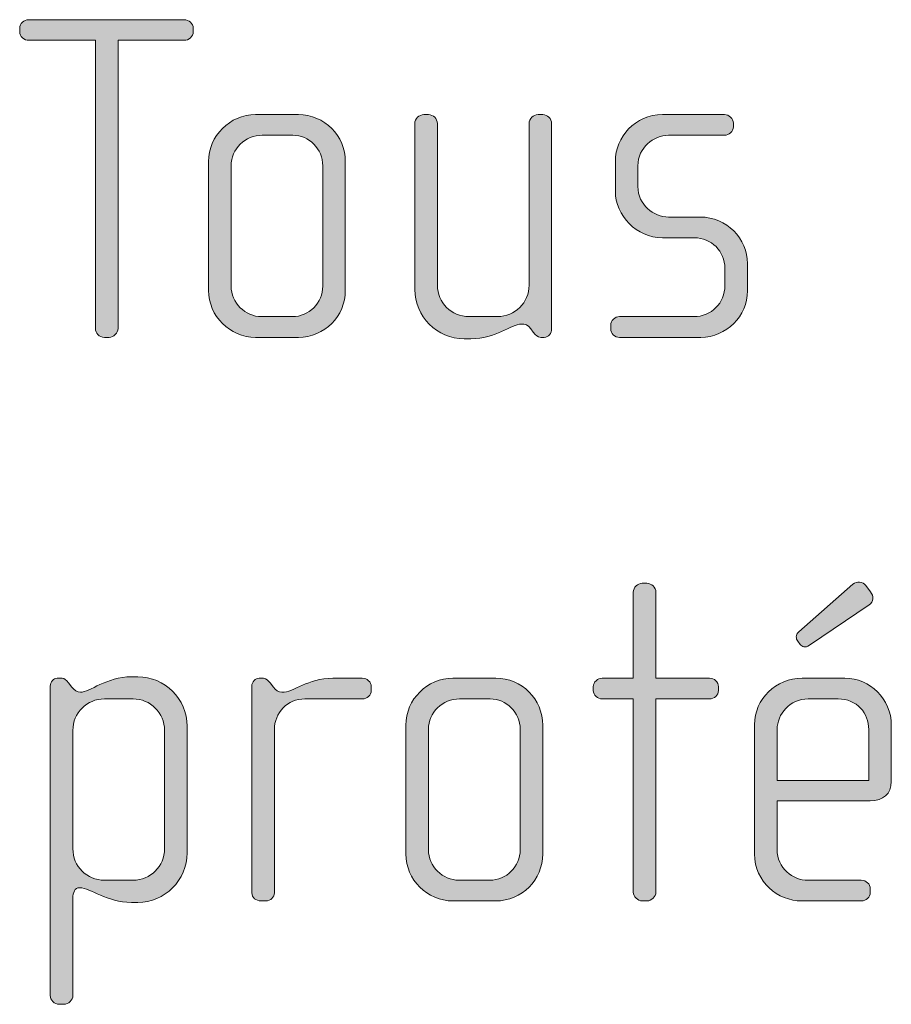
# Model space of a CAD drawing. Units: inches. Extents: x 6 to 184, y -291 to 306.
# Drawn here: x 149 to 154, y -255 to -249 of the extents above; entities that cross this region are included whole.
import ezdxf

# ---------------------------------------------------------------- set-up
doc = ezdxf.new("R2010")
doc.units = ezdxf.units.IN
doc.header["$MEASUREMENT"] = 0
doc.layers.add('Layer 1', color=7, linetype='Continuous')

# ---------------------------------------------------------------- blocks, each defined once
blk = doc.blocks.new('block 2')
at = {"layer": 'Layer 1', "true_color": 0x231f20}
h = blk.add_hatch(color=179, dxfattribs=at)
h.dxf.hatch_style = 2
edge = h.paths.add_edge_path()
edge.add_spline(control_points=[(149.9967, -249.5231), (149.9967, -249.5231), (149.6487, -249.5231), (149.6487, -249.5231), (149.6487, -249.5231), (149.6487, -251.0379), (149.6487, -251.0379), (149.6487, -251.0624), (149.6264, -251.0848), (149.6015, -251.0848), (149.6015, -251.0848), (149.5771, -251.0848), (149.5771, -251.0848), (149.5495, -251.0848), (149.5299, -251.0624), (149.5299, -251.0379), (149.5299, -251.0379), (149.5299, -249.5231), (149.5299, -249.5231), (149.5299, -249.5231), (149.1816, -249.5231), (149.1816, -249.5231), (149.1544, -249.5231), (149.132, -249.5035), (149.132, -249.4787), (149.132, -249.4787), (149.132, -249.459), (149.132, -249.459), (149.132, -249.4342), (149.1544, -249.4146), (149.1792, -249.4146), (149.1792, -249.4146), (149.9967, -249.4146), (149.9967, -249.4146), (150.0215, -249.4146), (150.0439, -249.4342), (150.0439, -249.459), (150.0439, -249.459), (150.0439, -249.4787), (150.0439, -249.4787), (150.0439, -249.5035), (150.0215, -249.5231), (149.9967, -249.5231)], knot_values=[0, 0, 0, 0, 1, 1, 1, 2, 2, 2, 3, 3, 3, 4, 4, 4, 5, 5, 5, 6, 6, 6, 7, 7, 7, 8, 8, 8, 9, 9, 9, 10, 10, 10, 11, 11, 11, 12, 12, 12, 13, 13, 13, 14, 14, 14, 14], degree=3, periodic=1)
h = blk.add_hatch(color=179, dxfattribs=at)
h.dxf.hatch_style = 2
edge = h.paths.add_edge_path()
edge.add_spline(control_points=[(150.5968, -251.0848), (150.5968, -251.0848), (150.3719, -251.0848), (150.3719, -251.0848), (150.2358, -251.0848), (150.1249, -250.9735), (150.1249, -250.8377), (150.1249, -250.8377), (150.1249, -250.1608), (150.1249, -250.1608), (150.1249, -250.0247), (150.2358, -249.9138), (150.3719, -249.9138), (150.3719, -249.9138), (150.5968, -249.9138), (150.5968, -249.9138), (150.735, -249.9138), (150.8435, -250.0247), (150.8435, -250.1608), (150.8435, -250.1608), (150.8435, -250.8377), (150.8435, -250.8377), (150.8435, -250.9735), (150.735, -251.0848), (150.5968, -251.0848)], knot_values=[0, 0, 0, 0, 1, 1, 1, 2, 2, 2, 3, 3, 3, 4, 4, 4, 5, 5, 5, 6, 6, 6, 7, 7, 7, 8, 8, 8, 8], degree=3, periodic=1)
edge = h.paths.add_edge_path()
edge.add_spline(control_points=[(150.725, -250.1828), (150.725, -250.094), (150.6533, -250.0223), (150.5672, -250.0223), (150.5672, -250.0223), (150.4067, -250.0223), (150.4067, -250.0223), (150.3174, -250.0223), (150.2434, -250.094), (150.2434, -250.1828), (150.2434, -250.1828), (150.2434, -250.8154), (150.2434, -250.8154), (150.2434, -250.9042), (150.3174, -250.9759), (150.4039, -250.9759), (150.4039, -250.9759), (150.5645, -250.9759), (150.5645, -250.9759), (150.6533, -250.9759), (150.725, -250.9042), (150.725, -250.8154), (150.725, -250.8154), (150.725, -250.1828), (150.725, -250.1828)], knot_values=[0, 0, 0, 0, 1, 1, 1, 2, 2, 2, 3, 3, 3, 4, 4, 4, 5, 5, 5, 6, 6, 6, 7, 7, 7, 8, 8, 8, 8], degree=3, periodic=1)
h = blk.add_hatch(color=179, dxfattribs=at)
h.dxf.hatch_style = 2
edge = h.paths.add_edge_path()
edge.add_spline(control_points=[(151.8884, -251.0848), (151.8884, -251.0848), (151.8708, -251.0848), (151.8708, -251.0848), (151.8536, -251.0848), (151.844, -251.0748), (151.8316, -251.0575), (151.8316, -251.0575), (151.8192, -251.0403), (151.8192, -251.0403), (151.8043, -251.0179), (151.7871, -251.0155), (151.7695, -251.0155), (151.713, -251.0155), (151.6366, -251.0923), (151.5029, -251.0923), (151.5029, -251.0923), (151.4684, -251.0923), (151.4684, -251.0923), (151.3251, -251.0923), (151.2087, -250.9759), (151.2087, -250.8326), (151.2087, -250.8326), (151.2087, -249.9606), (151.2087, -249.9606), (151.2087, -249.9358), (151.2311, -249.9138), (151.2559, -249.9138), (151.2559, -249.9138), (151.2803, -249.9138), (151.2803, -249.9138), (151.3051, -249.9138), (151.3275, -249.9358), (151.3275, -249.9606), (151.3275, -249.9606), (151.3275, -250.8105), (151.3275, -250.8105), (151.3275, -250.9018), (151.4016, -250.9759), (151.4933, -250.9759), (151.4933, -250.9759), (151.6438, -250.9759), (151.6438, -250.9759), (151.7351, -250.9759), (151.8095, -250.9018), (151.8095, -250.8105), (151.8095, -250.8105), (151.8095, -249.9606), (151.8095, -249.9606), (151.8095, -249.9358), (151.8316, -249.9138), (151.8564, -249.9138), (151.8564, -249.9138), (151.8812, -249.9138), (151.8812, -249.9138), (151.9056, -249.9138), (151.928, -249.9358), (151.928, -249.9606), (151.928, -249.9606), (151.928, -251.0403), (151.928, -251.0403), (151.928, -251.0624), (151.9129, -251.0848), (151.8884, -251.0848)], knot_values=[0, 0, 0, 0, 1, 1, 1, 2, 2, 2, 3, 3, 3, 4, 4, 4, 5, 5, 5, 6, 6, 6, 7, 7, 7, 8, 8, 8, 9, 9, 9, 10, 10, 10, 11, 11, 11, 12, 12, 12, 13, 13, 13, 14, 14, 14, 15, 15, 15, 16, 16, 16, 17, 17, 17, 18, 18, 18, 19, 19, 19, 20, 20, 20, 21, 21, 21, 21], degree=3, periodic=1)
h = blk.add_hatch(color=179, dxfattribs=at)
h.dxf.hatch_style = 2
edge = h.paths.add_edge_path()
edge.add_spline(control_points=[(152.7128, -251.0848), (152.7128, -251.0848), (152.2853, -251.0848), (152.2853, -251.0848), (152.2581, -251.0848), (152.2384, -251.0651), (152.2384, -251.0403), (152.2384, -251.0403), (152.2384, -251.0207), (152.2384, -251.0207), (152.2384, -250.9959), (152.2608, -250.9759), (152.2853, -250.9759), (152.2853, -250.9759), (152.6756, -250.9759), (152.6756, -250.9759), (152.7672, -250.9759), (152.8389, -250.9042), (152.8389, -250.8129), (152.8389, -250.8129), (152.8389, -250.7216), (152.8389, -250.7216), (152.8389, -250.6328), (152.7672, -250.5611), (152.6784, -250.5611), (152.6784, -250.5611), (152.5102, -250.5611), (152.5102, -250.5611), (152.3745, -250.5611), (152.2629, -250.4447), (152.2629, -250.3165), (152.2629, -250.3165), (152.2629, -250.1584), (152.2629, -250.1584), (152.2629, -250.0323), (152.3669, -249.9138), (152.5102, -249.9138), (152.5102, -249.9138), (152.8361, -249.9138), (152.8361, -249.9138), (152.861, -249.9138), (152.883, -249.9334), (152.883, -249.9582), (152.883, -249.9582), (152.883, -249.9779), (152.883, -249.9779), (152.883, -250.0027), (152.861, -250.0223), (152.8361, -250.0223), (152.8361, -250.0223), (152.5423, -250.0223), (152.5423, -250.0223), (152.4634, -250.0223), (152.3817, -250.0867), (152.3817, -250.1828), (152.3817, -250.1828), (152.3817, -250.2917), (152.3817, -250.2917), (152.3817, -250.3882), (152.4634, -250.4522), (152.5423, -250.4522), (152.5423, -250.4522), (152.7101, -250.4522), (152.7101, -250.4522), (152.8461, -250.4522), (152.9574, -250.5659), (152.9574, -250.6968), (152.9574, -250.6968), (152.9574, -250.8402), (152.9574, -250.8402), (152.9574, -250.9735), (152.8461, -251.0848), (152.7128, -251.0848)], knot_values=[0, 0, 0, 0, 1, 1, 1, 2, 2, 2, 3, 3, 3, 4, 4, 4, 5, 5, 5, 6, 6, 6, 7, 7, 7, 8, 8, 8, 9, 9, 9, 10, 10, 10, 11, 11, 11, 12, 12, 12, 13, 13, 13, 14, 14, 14, 15, 15, 15, 16, 16, 16, 17, 17, 17, 18, 18, 18, 19, 19, 19, 20, 20, 20, 21, 21, 21, 22, 22, 22, 23, 23, 23, 24, 24, 24, 24], degree=3, periodic=1)
h = blk.add_hatch(color=179, dxfattribs=at)
h.dxf.hatch_style = 2
edge = h.paths.add_edge_path()
edge.add_spline(control_points=[(152.7576, -252.9858), (152.7576, -252.9858), (152.4758, -252.9858), (152.4758, -252.9858), (152.4758, -252.9858), (152.4758, -254.0014), (152.4758, -254.0014), (152.4758, -254.0258), (152.4537, -254.0482), (152.4289, -254.0482), (152.4289, -254.0482), (152.4041, -254.0482), (152.4041, -254.0482), (152.3793, -254.0482), (152.3573, -254.0258), (152.3573, -254.0014), (152.3573, -254.0014), (152.3573, -252.9858), (152.3573, -252.9858), (152.3573, -252.9858), (152.194, -252.9858), (152.194, -252.9858), (152.1695, -252.9858), (152.1471, -252.9661), (152.1471, -252.9413), (152.1471, -252.9413), (152.1471, -252.9217), (152.1471, -252.9217), (152.1471, -252.8969), (152.1695, -252.8772), (152.194, -252.8772), (152.194, -252.8772), (152.3573, -252.8772), (152.3573, -252.8772), (152.3573, -252.8772), (152.3573, -252.4249), (152.3573, -252.4249), (152.3573, -252.4001), (152.3793, -252.378), (152.4041, -252.378), (152.4041, -252.378), (152.4289, -252.378), (152.4289, -252.378), (152.4537, -252.378), (152.4758, -252.4001), (152.4758, -252.4249), (152.4758, -252.4249), (152.4758, -252.8772), (152.4758, -252.8772), (152.4758, -252.8772), (152.7576, -252.8772), (152.7576, -252.8772), (152.7824, -252.8772), (152.8045, -252.8969), (152.8045, -252.9217), (152.8045, -252.9217), (152.8045, -252.9413), (152.8045, -252.9413), (152.8045, -252.9661), (152.7824, -252.9858), (152.7576, -252.9858)], knot_values=[0, 0, 0, 0, 1, 1, 1, 2, 2, 2, 3, 3, 3, 4, 4, 4, 5, 5, 5, 6, 6, 6, 7, 7, 7, 8, 8, 8, 9, 9, 9, 10, 10, 10, 11, 11, 11, 12, 12, 12, 13, 13, 13, 14, 14, 14, 15, 15, 15, 16, 16, 16, 17, 17, 17, 18, 18, 18, 19, 19, 19, 20, 20, 20, 20], degree=3, periodic=1)
h = blk.add_hatch(color=179, dxfattribs=at)
h.dxf.hatch_style = 2
edge = h.paths.add_edge_path()
edge.add_spline(control_points=[(153.6023, -253.5218), (153.6023, -253.5218), (153.1131, -253.5218), (153.1131, -253.5218), (153.1131, -253.5218), (153.1131, -253.7764), (153.1131, -253.7764), (153.1131, -253.8777), (153.1944, -253.9394), (153.2761, -253.9394), (153.2761, -253.9394), (153.5551, -253.9394), (153.5551, -253.9394), (153.5824, -253.9394), (153.6023, -253.9593), (153.6023, -253.9842), (153.6023, -253.9842), (153.6023, -254.0038), (153.6023, -254.0038), (153.6023, -254.0286), (153.5824, -254.0482), (153.5551, -254.0482), (153.5551, -254.0482), (153.2413, -254.0482), (153.2413, -254.0482), (153.118, -254.0482), (152.9943, -253.9494), (152.9943, -253.8012), (152.9943, -253.8012), (152.9943, -253.1218), (152.9943, -253.1218), (152.9943, -252.9858), (153.108, -252.8772), (153.244, -252.8772), (153.244, -252.8772), (153.4687, -252.8772), (153.4687, -252.8772), (153.6023, -252.8772), (153.7133, -252.9858), (153.7133, -253.1243), (153.7133, -253.1243), (153.7133, -253.4205), (153.7133, -253.4205), (153.7133, -253.485), (153.6712, -253.5218), (153.6023, -253.5218)], knot_values=[0, 0, 0, 0, 1, 1, 1, 2, 2, 2, 3, 3, 3, 4, 4, 4, 5, 5, 5, 6, 6, 6, 7, 7, 7, 8, 8, 8, 9, 9, 9, 10, 10, 10, 11, 11, 11, 12, 12, 12, 13, 13, 13, 14, 14, 14, 15, 15, 15, 15], degree=3, periodic=1)
edge = h.paths.add_edge_path()
edge.add_spline(control_points=[(153.5948, -253.1463), (153.5948, -253.0622), (153.5327, -252.9858), (153.4342, -252.9858), (153.4342, -252.9858), (153.2761, -252.9858), (153.2761, -252.9858), (153.1796, -252.9858), (153.1131, -253.0674), (153.1131, -253.1463), (153.1131, -253.1463), (153.1131, -253.4157), (153.1131, -253.4157), (153.1131, -253.4157), (153.5948, -253.4157), (153.5948, -253.4157), (153.5948, -253.4157), (153.5948, -253.1463), (153.5948, -253.1463)], knot_values=[0, 0, 0, 0, 1, 1, 1, 2, 2, 2, 3, 3, 3, 4, 4, 4, 5, 5, 5, 6, 6, 6, 6], degree=3, periodic=1)
edge = h.paths.add_edge_path()
edge.add_spline(control_points=[(153.5972, -252.4917), (153.5972, -252.4917), (153.2833, -252.7043), (153.2833, -252.7043), (153.2613, -252.7191), (153.244, -252.7115), (153.2341, -252.6991), (153.2341, -252.6991), (153.2217, -252.6819), (153.2217, -252.6819), (153.2117, -252.6695), (153.2093, -252.6499), (153.2268, -252.6326), (153.2268, -252.6326), (153.5107, -252.3829), (153.5107, -252.3829), (153.5327, -252.3656), (153.5624, -252.3681), (153.5799, -252.3905), (153.5799, -252.3905), (153.6044, -252.4225), (153.6044, -252.4225), (153.622, -252.4445), (153.6196, -252.4769), (153.5972, -252.4917)], knot_values=[0, 0, 0, 0, 1, 1, 1, 2, 2, 2, 3, 3, 3, 4, 4, 4, 5, 5, 5, 6, 6, 6, 7, 7, 7, 8, 8, 8, 8], degree=3, periodic=1)
h = blk.add_hatch(color=179, dxfattribs=at)
h.dxf.hatch_style = 2
edge = h.paths.add_edge_path()
edge.add_spline(control_points=[(149.7521, -254.0558), (149.7521, -254.0558), (149.7204, -254.0558), (149.7204, -254.0558), (149.5867, -254.0558), (149.5075, -253.979), (149.4462, -253.979), (149.4214, -253.979), (149.4114, -254.0038), (149.4114, -254.0334), (149.4114, -254.0334), (149.4114, -254.545), (149.4114, -254.545), (149.4114, -254.5695), (149.389, -254.5919), (149.3642, -254.5919), (149.3642, -254.5919), (149.3397, -254.5919), (149.3397, -254.5919), (149.3149, -254.5919), (149.2925, -254.5695), (149.2925, -254.545), (149.2925, -254.545), (149.2925, -252.9189), (149.2925, -252.9189), (149.2925, -252.8969), (149.3101, -252.8772), (149.3297, -252.8772), (149.3297, -252.8772), (149.3545, -252.8772), (149.3545, -252.8772), (149.3669, -252.8772), (149.3766, -252.8869), (149.389, -252.9017), (149.389, -252.9017), (149.4062, -252.9241), (149.4062, -252.9241), (149.4186, -252.9413), (149.4338, -252.9513), (149.451, -252.9513), (149.5003, -252.9513), (149.5867, -252.8697), (149.7204, -252.8697), (149.7204, -252.8697), (149.7521, -252.8697), (149.7521, -252.8697), (149.8954, -252.8697), (150.0119, -252.9858), (150.0119, -253.1291), (150.0119, -253.1291), (150.0119, -253.7961), (150.0119, -253.7961), (150.0119, -253.9394), (149.8954, -254.0558), (149.7521, -254.0558)], knot_values=[0, 0, 0, 0, 1, 1, 1, 2, 2, 2, 3, 3, 3, 4, 4, 4, 5, 5, 5, 6, 6, 6, 7, 7, 7, 8, 8, 8, 9, 9, 9, 10, 10, 10, 11, 11, 11, 12, 12, 12, 13, 13, 13, 14, 14, 14, 15, 15, 15, 16, 16, 16, 17, 17, 17, 18, 18, 18, 18], degree=3, periodic=1)
edge = h.paths.add_edge_path()
edge.add_spline(control_points=[(149.8933, -253.1515), (149.8933, -253.0598), (149.8189, -252.9858), (149.7276, -252.9858), (149.7276, -252.9858), (149.5771, -252.9858), (149.5771, -252.9858), (149.4854, -252.9858), (149.4114, -253.0598), (149.4114, -253.1515), (149.4114, -253.1515), (149.4114, -253.774), (149.4114, -253.774), (149.4114, -253.8653), (149.4854, -253.9394), (149.5771, -253.9394), (149.5771, -253.9394), (149.7276, -253.9394), (149.7276, -253.9394), (149.8189, -253.9394), (149.8933, -253.8653), (149.8933, -253.774), (149.8933, -253.774), (149.8933, -253.1515), (149.8933, -253.1515)], knot_values=[0, 0, 0, 0, 1, 1, 1, 2, 2, 2, 3, 3, 3, 4, 4, 4, 5, 5, 5, 6, 6, 6, 7, 7, 7, 8, 8, 8, 8], degree=3, periodic=1)
h = blk.add_hatch(color=179, dxfattribs=at)
h.dxf.hatch_style = 2
edge = h.paths.add_edge_path()
edge.add_spline(control_points=[(150.9327, -252.9858), (150.9327, -252.9858), (150.6313, -252.9858), (150.6313, -252.9858), (150.5396, -252.9858), (150.4707, -253.0598), (150.4707, -253.1463), (150.4707, -253.1463), (150.4707, -254.0062), (150.4707, -254.0062), (150.4707, -254.0286), (150.4508, -254.0482), (150.4263, -254.0482), (150.4263, -254.0482), (150.3991, -254.0482), (150.3991, -254.0482), (150.3743, -254.0482), (150.3522, -254.031), (150.3522, -254.0062), (150.3522, -254.0062), (150.3522, -252.9189), (150.3522, -252.9189), (150.3522, -252.8969), (150.3695, -252.8772), (150.3915, -252.8772), (150.3915, -252.8772), (150.4139, -252.8772), (150.4139, -252.8772), (150.4263, -252.8772), (150.4411, -252.8921), (150.4487, -252.9017), (150.4487, -252.9017), (150.4659, -252.9241), (150.4659, -252.9241), (150.4783, -252.9389), (150.4928, -252.9513), (150.51, -252.9513), (150.5744, -252.9513), (150.6437, -252.8772), (150.777, -252.8772), (150.777, -252.8772), (150.9327, -252.8772), (150.9327, -252.8772), (150.9575, -252.8772), (150.9799, -252.8969), (150.9799, -252.9217), (150.9799, -252.9217), (150.9799, -252.9413), (150.9799, -252.9413), (150.9799, -252.9661), (150.9575, -252.9858), (150.9327, -252.9858)], knot_values=[0, 0, 0, 0, 1, 1, 1, 2, 2, 2, 3, 3, 3, 4, 4, 4, 5, 5, 5, 6, 6, 6, 7, 7, 7, 8, 8, 8, 9, 9, 9, 10, 10, 10, 11, 11, 11, 12, 12, 12, 13, 13, 13, 14, 14, 14, 15, 15, 15, 16, 16, 16, 17, 17, 17, 17], degree=3, periodic=1)
h = blk.add_hatch(color=179, dxfattribs=at)
h.dxf.hatch_style = 2
edge = h.paths.add_edge_path()
edge.add_spline(control_points=[(151.6338, -254.0482), (151.6338, -254.0482), (151.4092, -254.0482), (151.4092, -254.0482), (151.2735, -254.0482), (151.1618, -253.937), (151.1618, -253.8012), (151.1618, -253.8012), (151.1618, -253.1243), (151.1618, -253.1243), (151.1618, -252.9882), (151.2735, -252.8772), (151.4092, -252.8772), (151.4092, -252.8772), (151.6338, -252.8772), (151.6338, -252.8772), (151.7723, -252.8772), (151.8812, -252.9882), (151.8812, -253.1243), (151.8812, -253.1243), (151.8812, -253.8012), (151.8812, -253.8012), (151.8812, -253.937), (151.7723, -254.0482), (151.6338, -254.0482)], knot_values=[0, 0, 0, 0, 1, 1, 1, 2, 2, 2, 3, 3, 3, 4, 4, 4, 5, 5, 5, 6, 6, 6, 7, 7, 7, 8, 8, 8, 8], degree=3, periodic=1)
edge = h.paths.add_edge_path()
edge.add_spline(control_points=[(151.7627, -253.1463), (151.7627, -253.0574), (151.6907, -252.9858), (151.6042, -252.9858), (151.6042, -252.9858), (151.4436, -252.9858), (151.4436, -252.9858), (151.3548, -252.9858), (151.2807, -253.0574), (151.2807, -253.1463), (151.2807, -253.1463), (151.2807, -253.7788), (151.2807, -253.7788), (151.2807, -253.8677), (151.3548, -253.9394), (151.4412, -253.9394), (151.4412, -253.9394), (151.6021, -253.9394), (151.6021, -253.9394), (151.6907, -253.9394), (151.7627, -253.8677), (151.7627, -253.7788), (151.7627, -253.7788), (151.7627, -253.1463), (151.7627, -253.1463)], knot_values=[0, 0, 0, 0, 1, 1, 1, 2, 2, 2, 3, 3, 3, 4, 4, 4, 5, 5, 5, 6, 6, 6, 7, 7, 7, 8, 8, 8, 8], degree=3, periodic=1)
at = {"layer": 'Layer 1', "lineweight": 0}
for points, knots in [([(149.9967, -249.5231), (149.9967, -249.5231), (149.6487, -249.5231), (149.6487, -249.5231), (149.6487, -249.5231), (149.6487, -251.0379), (149.6487, -251.0379), (149.6487, -251.0624), (149.6264, -251.0848), (149.6015, -251.0848), (149.6015, -251.0848), (149.5771, -251.0848), (149.5771, -251.0848), (149.5495, -251.0848), (149.5299, -251.0624), (149.5299, -251.0379), (149.5299, -251.0379), (149.5299, -249.5231), (149.5299, -249.5231), (149.5299, -249.5231), (149.1816, -249.5231), (149.1816, -249.5231), (149.1544, -249.5231), (149.132, -249.5035), (149.132, -249.4787), (149.132, -249.4787), (149.132, -249.459), (149.132, -249.459), (149.132, -249.4342), (149.1544, -249.4146), (149.1792, -249.4146), (149.1792, -249.4146), (149.9967, -249.4146), (149.9967, -249.4146), (150.0215, -249.4146), (150.0439, -249.4342), (150.0439, -249.459), (150.0439, -249.459), (150.0439, -249.4787), (150.0439, -249.4787), (150.0439, -249.5035), (150.0215, -249.5231), (149.9967, -249.5231)], [0, 0, 0, 0, 1, 1, 1, 2, 2, 2, 3, 3, 3, 4, 4, 4, 5, 5, 5, 6, 6, 6, 7, 7, 7, 8, 8, 8, 9, 9, 9, 10, 10, 10, 11, 11, 11, 12, 12, 12, 13, 13, 13, 14, 14, 14, 14]), ([(150.5968, -251.0848), (150.5968, -251.0848), (150.3719, -251.0848), (150.3719, -251.0848), (150.2358, -251.0848), (150.1249, -250.9735), (150.1249, -250.8377), (150.1249, -250.8377), (150.1249, -250.1608), (150.1249, -250.1608), (150.1249, -250.0247), (150.2358, -249.9138), (150.3719, -249.9138), (150.3719, -249.9138), (150.5968, -249.9138), (150.5968, -249.9138), (150.735, -249.9138), (150.8435, -250.0247), (150.8435, -250.1608), (150.8435, -250.1608), (150.8435, -250.8377), (150.8435, -250.8377), (150.8435, -250.9735), (150.735, -251.0848), (150.5968, -251.0848)], [0, 0, 0, 0, 1, 1, 1, 2, 2, 2, 3, 3, 3, 4, 4, 4, 5, 5, 5, 6, 6, 6, 7, 7, 7, 8, 8, 8, 8]), ([(151.8884, -251.0848), (151.8884, -251.0848), (151.8708, -251.0848), (151.8708, -251.0848), (151.8536, -251.0848), (151.844, -251.0748), (151.8316, -251.0575), (151.8316, -251.0575), (151.8192, -251.0403), (151.8192, -251.0403), (151.8043, -251.0179), (151.7871, -251.0155), (151.7695, -251.0155), (151.713, -251.0155), (151.6366, -251.0923), (151.5029, -251.0923), (151.5029, -251.0923), (151.4684, -251.0923), (151.4684, -251.0923), (151.3251, -251.0923), (151.2087, -250.9759), (151.2087, -250.8326), (151.2087, -250.8326), (151.2087, -249.9606), (151.2087, -249.9606), (151.2087, -249.9358), (151.2311, -249.9138), (151.2559, -249.9138), (151.2559, -249.9138), (151.2803, -249.9138), (151.2803, -249.9138), (151.3051, -249.9138), (151.3275, -249.9358), (151.3275, -249.9606), (151.3275, -249.9606), (151.3275, -250.8105), (151.3275, -250.8105), (151.3275, -250.9018), (151.4016, -250.9759), (151.4933, -250.9759), (151.4933, -250.9759), (151.6438, -250.9759), (151.6438, -250.9759), (151.7351, -250.9759), (151.8095, -250.9018), (151.8095, -250.8105), (151.8095, -250.8105), (151.8095, -249.9606), (151.8095, -249.9606), (151.8095, -249.9358), (151.8316, -249.9138), (151.8564, -249.9138), (151.8564, -249.9138), (151.8812, -249.9138), (151.8812, -249.9138), (151.9056, -249.9138), (151.928, -249.9358), (151.928, -249.9606), (151.928, -249.9606), (151.928, -251.0403), (151.928, -251.0403), (151.928, -251.0624), (151.9129, -251.0848), (151.8884, -251.0848)], [0, 0, 0, 0, 1, 1, 1, 2, 2, 2, 3, 3, 3, 4, 4, 4, 5, 5, 5, 6, 6, 6, 7, 7, 7, 8, 8, 8, 9, 9, 9, 10, 10, 10, 11, 11, 11, 12, 12, 12, 13, 13, 13, 14, 14, 14, 15, 15, 15, 16, 16, 16, 17, 17, 17, 18, 18, 18, 19, 19, 19, 20, 20, 20, 21, 21, 21, 21]), ([(152.7128, -251.0848), (152.7128, -251.0848), (152.2853, -251.0848), (152.2853, -251.0848), (152.2581, -251.0848), (152.2384, -251.0651), (152.2384, -251.0403), (152.2384, -251.0403), (152.2384, -251.0207), (152.2384, -251.0207), (152.2384, -250.9959), (152.2608, -250.9759), (152.2853, -250.9759), (152.2853, -250.9759), (152.6756, -250.9759), (152.6756, -250.9759), (152.7672, -250.9759), (152.8389, -250.9042), (152.8389, -250.8129), (152.8389, -250.8129), (152.8389, -250.7216), (152.8389, -250.7216), (152.8389, -250.6328), (152.7672, -250.5611), (152.6784, -250.5611), (152.6784, -250.5611), (152.5102, -250.5611), (152.5102, -250.5611), (152.3745, -250.5611), (152.2629, -250.4447), (152.2629, -250.3165), (152.2629, -250.3165), (152.2629, -250.1584), (152.2629, -250.1584), (152.2629, -250.0323), (152.3669, -249.9138), (152.5102, -249.9138), (152.5102, -249.9138), (152.8361, -249.9138), (152.8361, -249.9138), (152.861, -249.9138), (152.883, -249.9334), (152.883, -249.9582), (152.883, -249.9582), (152.883, -249.9779), (152.883, -249.9779), (152.883, -250.0027), (152.861, -250.0223), (152.8361, -250.0223), (152.8361, -250.0223), (152.5423, -250.0223), (152.5423, -250.0223), (152.4634, -250.0223), (152.3817, -250.0867), (152.3817, -250.1828), (152.3817, -250.1828), (152.3817, -250.2917), (152.3817, -250.2917), (152.3817, -250.3882), (152.4634, -250.4522), (152.5423, -250.4522), (152.5423, -250.4522), (152.7101, -250.4522), (152.7101, -250.4522), (152.8461, -250.4522), (152.9574, -250.5659), (152.9574, -250.6968), (152.9574, -250.6968), (152.9574, -250.8402), (152.9574, -250.8402), (152.9574, -250.9735), (152.8461, -251.0848), (152.7128, -251.0848)], [0, 0, 0, 0, 1, 1, 1, 2, 2, 2, 3, 3, 3, 4, 4, 4, 5, 5, 5, 6, 6, 6, 7, 7, 7, 8, 8, 8, 9, 9, 9, 10, 10, 10, 11, 11, 11, 12, 12, 12, 13, 13, 13, 14, 14, 14, 15, 15, 15, 16, 16, 16, 17, 17, 17, 18, 18, 18, 19, 19, 19, 20, 20, 20, 21, 21, 21, 22, 22, 22, 23, 23, 23, 24, 24, 24, 24]), ([(150.725, -250.1828), (150.725, -250.094), (150.6533, -250.0223), (150.5672, -250.0223), (150.5672, -250.0223), (150.4067, -250.0223), (150.4067, -250.0223), (150.3174, -250.0223), (150.2434, -250.094), (150.2434, -250.1828), (150.2434, -250.1828), (150.2434, -250.8154), (150.2434, -250.8154), (150.2434, -250.9042), (150.3174, -250.9759), (150.4039, -250.9759), (150.4039, -250.9759), (150.5645, -250.9759), (150.5645, -250.9759), (150.6533, -250.9759), (150.725, -250.9042), (150.725, -250.8154), (150.725, -250.8154), (150.725, -250.1828), (150.725, -250.1828)], [0, 0, 0, 0, 1, 1, 1, 2, 2, 2, 3, 3, 3, 4, 4, 4, 5, 5, 5, 6, 6, 6, 7, 7, 7, 8, 8, 8, 8]), ([(152.7576, -252.9858), (152.7576, -252.9858), (152.4758, -252.9858), (152.4758, -252.9858), (152.4758, -252.9858), (152.4758, -254.0014), (152.4758, -254.0014), (152.4758, -254.0258), (152.4537, -254.0482), (152.4289, -254.0482), (152.4289, -254.0482), (152.4041, -254.0482), (152.4041, -254.0482), (152.3793, -254.0482), (152.3573, -254.0258), (152.3573, -254.0014), (152.3573, -254.0014), (152.3573, -252.9858), (152.3573, -252.9858), (152.3573, -252.9858), (152.194, -252.9858), (152.194, -252.9858), (152.1695, -252.9858), (152.1471, -252.9661), (152.1471, -252.9413), (152.1471, -252.9413), (152.1471, -252.9217), (152.1471, -252.9217), (152.1471, -252.8969), (152.1695, -252.8772), (152.194, -252.8772), (152.194, -252.8772), (152.3573, -252.8772), (152.3573, -252.8772), (152.3573, -252.8772), (152.3573, -252.4249), (152.3573, -252.4249), (152.3573, -252.4001), (152.3793, -252.378), (152.4041, -252.378), (152.4041, -252.378), (152.4289, -252.378), (152.4289, -252.378), (152.4537, -252.378), (152.4758, -252.4001), (152.4758, -252.4249), (152.4758, -252.4249), (152.4758, -252.8772), (152.4758, -252.8772), (152.4758, -252.8772), (152.7576, -252.8772), (152.7576, -252.8772), (152.7824, -252.8772), (152.8045, -252.8969), (152.8045, -252.9217), (152.8045, -252.9217), (152.8045, -252.9413), (152.8045, -252.9413), (152.8045, -252.9661), (152.7824, -252.9858), (152.7576, -252.9858)], [0, 0, 0, 0, 1, 1, 1, 2, 2, 2, 3, 3, 3, 4, 4, 4, 5, 5, 5, 6, 6, 6, 7, 7, 7, 8, 8, 8, 9, 9, 9, 10, 10, 10, 11, 11, 11, 12, 12, 12, 13, 13, 13, 14, 14, 14, 15, 15, 15, 16, 16, 16, 17, 17, 17, 18, 18, 18, 19, 19, 19, 20, 20, 20, 20]), ([(153.5972, -252.4917), (153.5972, -252.4917), (153.2833, -252.7043), (153.2833, -252.7043), (153.2613, -252.7191), (153.244, -252.7115), (153.2341, -252.6991), (153.2341, -252.6991), (153.2217, -252.6819), (153.2217, -252.6819), (153.2117, -252.6695), (153.2093, -252.6499), (153.2268, -252.6326), (153.2268, -252.6326), (153.5107, -252.3829), (153.5107, -252.3829), (153.5327, -252.3656), (153.5624, -252.3681), (153.5799, -252.3905), (153.5799, -252.3905), (153.6044, -252.4225), (153.6044, -252.4225), (153.622, -252.4445), (153.6196, -252.4769), (153.5972, -252.4917)], [0, 0, 0, 0, 1, 1, 1, 2, 2, 2, 3, 3, 3, 4, 4, 4, 5, 5, 5, 6, 6, 6, 7, 7, 7, 8, 8, 8, 8]), ([(149.7521, -254.0558), (149.7521, -254.0558), (149.7204, -254.0558), (149.7204, -254.0558), (149.5867, -254.0558), (149.5075, -253.979), (149.4462, -253.979), (149.4214, -253.979), (149.4114, -254.0038), (149.4114, -254.0334), (149.4114, -254.0334), (149.4114, -254.545), (149.4114, -254.545), (149.4114, -254.5695), (149.389, -254.5919), (149.3642, -254.5919), (149.3642, -254.5919), (149.3397, -254.5919), (149.3397, -254.5919), (149.3149, -254.5919), (149.2925, -254.5695), (149.2925, -254.545), (149.2925, -254.545), (149.2925, -252.9189), (149.2925, -252.9189), (149.2925, -252.8969), (149.3101, -252.8772), (149.3297, -252.8772), (149.3297, -252.8772), (149.3545, -252.8772), (149.3545, -252.8772), (149.3669, -252.8772), (149.3766, -252.8869), (149.389, -252.9017), (149.389, -252.9017), (149.4062, -252.9241), (149.4062, -252.9241), (149.4186, -252.9413), (149.4338, -252.9513), (149.451, -252.9513), (149.5003, -252.9513), (149.5867, -252.8697), (149.7204, -252.8697), (149.7204, -252.8697), (149.7521, -252.8697), (149.7521, -252.8697), (149.8954, -252.8697), (150.0119, -252.9858), (150.0119, -253.1291), (150.0119, -253.1291), (150.0119, -253.7961), (150.0119, -253.7961), (150.0119, -253.9394), (149.8954, -254.0558), (149.7521, -254.0558)], [0, 0, 0, 0, 1, 1, 1, 2, 2, 2, 3, 3, 3, 4, 4, 4, 5, 5, 5, 6, 6, 6, 7, 7, 7, 8, 8, 8, 9, 9, 9, 10, 10, 10, 11, 11, 11, 12, 12, 12, 13, 13, 13, 14, 14, 14, 15, 15, 15, 16, 16, 16, 17, 17, 17, 18, 18, 18, 18]), ([(150.9327, -252.9858), (150.9327, -252.9858), (150.6313, -252.9858), (150.6313, -252.9858), (150.5396, -252.9858), (150.4707, -253.0598), (150.4707, -253.1463), (150.4707, -253.1463), (150.4707, -254.0062), (150.4707, -254.0062), (150.4707, -254.0286), (150.4508, -254.0482), (150.4263, -254.0482), (150.4263, -254.0482), (150.3991, -254.0482), (150.3991, -254.0482), (150.3743, -254.0482), (150.3522, -254.031), (150.3522, -254.0062), (150.3522, -254.0062), (150.3522, -252.9189), (150.3522, -252.9189), (150.3522, -252.8969), (150.3695, -252.8772), (150.3915, -252.8772), (150.3915, -252.8772), (150.4139, -252.8772), (150.4139, -252.8772), (150.4263, -252.8772), (150.4411, -252.8921), (150.4487, -252.9017), (150.4487, -252.9017), (150.4659, -252.9241), (150.4659, -252.9241), (150.4783, -252.9389), (150.4928, -252.9513), (150.51, -252.9513), (150.5744, -252.9513), (150.6437, -252.8772), (150.777, -252.8772), (150.777, -252.8772), (150.9327, -252.8772), (150.9327, -252.8772), (150.9575, -252.8772), (150.9799, -252.8969), (150.9799, -252.9217), (150.9799, -252.9217), (150.9799, -252.9413), (150.9799, -252.9413), (150.9799, -252.9661), (150.9575, -252.9858), (150.9327, -252.9858)], [0, 0, 0, 0, 1, 1, 1, 2, 2, 2, 3, 3, 3, 4, 4, 4, 5, 5, 5, 6, 6, 6, 7, 7, 7, 8, 8, 8, 9, 9, 9, 10, 10, 10, 11, 11, 11, 12, 12, 12, 13, 13, 13, 14, 14, 14, 15, 15, 15, 16, 16, 16, 17, 17, 17, 17]), ([(151.6338, -254.0482), (151.6338, -254.0482), (151.4092, -254.0482), (151.4092, -254.0482), (151.2735, -254.0482), (151.1618, -253.937), (151.1618, -253.8012), (151.1618, -253.8012), (151.1618, -253.1243), (151.1618, -253.1243), (151.1618, -252.9882), (151.2735, -252.8772), (151.4092, -252.8772), (151.4092, -252.8772), (151.6338, -252.8772), (151.6338, -252.8772), (151.7723, -252.8772), (151.8812, -252.9882), (151.8812, -253.1243), (151.8812, -253.1243), (151.8812, -253.8012), (151.8812, -253.8012), (151.8812, -253.937), (151.7723, -254.0482), (151.6338, -254.0482)], [0, 0, 0, 0, 1, 1, 1, 2, 2, 2, 3, 3, 3, 4, 4, 4, 5, 5, 5, 6, 6, 6, 7, 7, 7, 8, 8, 8, 8]), ([(153.6023, -253.5218), (153.6023, -253.5218), (153.1131, -253.5218), (153.1131, -253.5218), (153.1131, -253.5218), (153.1131, -253.7764), (153.1131, -253.7764), (153.1131, -253.8777), (153.1944, -253.9394), (153.2761, -253.9394), (153.2761, -253.9394), (153.5551, -253.9394), (153.5551, -253.9394), (153.5824, -253.9394), (153.6023, -253.9593), (153.6023, -253.9842), (153.6023, -253.9842), (153.6023, -254.0038), (153.6023, -254.0038), (153.6023, -254.0286), (153.5824, -254.0482), (153.5551, -254.0482), (153.5551, -254.0482), (153.2413, -254.0482), (153.2413, -254.0482), (153.118, -254.0482), (152.9943, -253.9494), (152.9943, -253.8012), (152.9943, -253.8012), (152.9943, -253.1218), (152.9943, -253.1218), (152.9943, -252.9858), (153.108, -252.8772), (153.244, -252.8772), (153.244, -252.8772), (153.4687, -252.8772), (153.4687, -252.8772), (153.6023, -252.8772), (153.7133, -252.9858), (153.7133, -253.1243), (153.7133, -253.1243), (153.7133, -253.4205), (153.7133, -253.4205), (153.7133, -253.485), (153.6712, -253.5218), (153.6023, -253.5218)], [0, 0, 0, 0, 1, 1, 1, 2, 2, 2, 3, 3, 3, 4, 4, 4, 5, 5, 5, 6, 6, 6, 7, 7, 7, 8, 8, 8, 9, 9, 9, 10, 10, 10, 11, 11, 11, 12, 12, 12, 13, 13, 13, 14, 14, 14, 15, 15, 15, 15]), ([(149.8933, -253.1515), (149.8933, -253.0598), (149.8189, -252.9858), (149.7276, -252.9858), (149.7276, -252.9858), (149.5771, -252.9858), (149.5771, -252.9858), (149.4854, -252.9858), (149.4114, -253.0598), (149.4114, -253.1515), (149.4114, -253.1515), (149.4114, -253.774), (149.4114, -253.774), (149.4114, -253.8653), (149.4854, -253.9394), (149.5771, -253.9394), (149.5771, -253.9394), (149.7276, -253.9394), (149.7276, -253.9394), (149.8189, -253.9394), (149.8933, -253.8653), (149.8933, -253.774), (149.8933, -253.774), (149.8933, -253.1515), (149.8933, -253.1515)], [0, 0, 0, 0, 1, 1, 1, 2, 2, 2, 3, 3, 3, 4, 4, 4, 5, 5, 5, 6, 6, 6, 7, 7, 7, 8, 8, 8, 8]), ([(151.7627, -253.1463), (151.7627, -253.0574), (151.6907, -252.9858), (151.6042, -252.9858), (151.6042, -252.9858), (151.4436, -252.9858), (151.4436, -252.9858), (151.3548, -252.9858), (151.2807, -253.0574), (151.2807, -253.1463), (151.2807, -253.1463), (151.2807, -253.7788), (151.2807, -253.7788), (151.2807, -253.8677), (151.3548, -253.9394), (151.4412, -253.9394), (151.4412, -253.9394), (151.6021, -253.9394), (151.6021, -253.9394), (151.6907, -253.9394), (151.7627, -253.8677), (151.7627, -253.7788), (151.7627, -253.7788), (151.7627, -253.1463), (151.7627, -253.1463)], [0, 0, 0, 0, 1, 1, 1, 2, 2, 2, 3, 3, 3, 4, 4, 4, 5, 5, 5, 6, 6, 6, 7, 7, 7, 8, 8, 8, 8]), ([(153.5948, -253.1463), (153.5948, -253.0622), (153.5327, -252.9858), (153.4342, -252.9858), (153.4342, -252.9858), (153.2761, -252.9858), (153.2761, -252.9858), (153.1796, -252.9858), (153.1131, -253.0674), (153.1131, -253.1463), (153.1131, -253.1463), (153.1131, -253.4157), (153.1131, -253.4157), (153.1131, -253.4157), (153.5948, -253.4157), (153.5948, -253.4157), (153.5948, -253.4157), (153.5948, -253.1463), (153.5948, -253.1463)], [0, 0, 0, 0, 1, 1, 1, 2, 2, 2, 3, 3, 3, 4, 4, 4, 5, 5, 5, 6, 6, 6, 6])]:
    blk.add_open_spline(points, degree=3, knots=knots, dxfattribs=at)

msp = doc.modelspace()

# ---------------------------------------------------------------- block references
at = {"layer": 'Layer 1'}
msp.add_blockref('block 2', (0, 0), dxfattribs=at)

doc.saveas('drawing.dxf')
